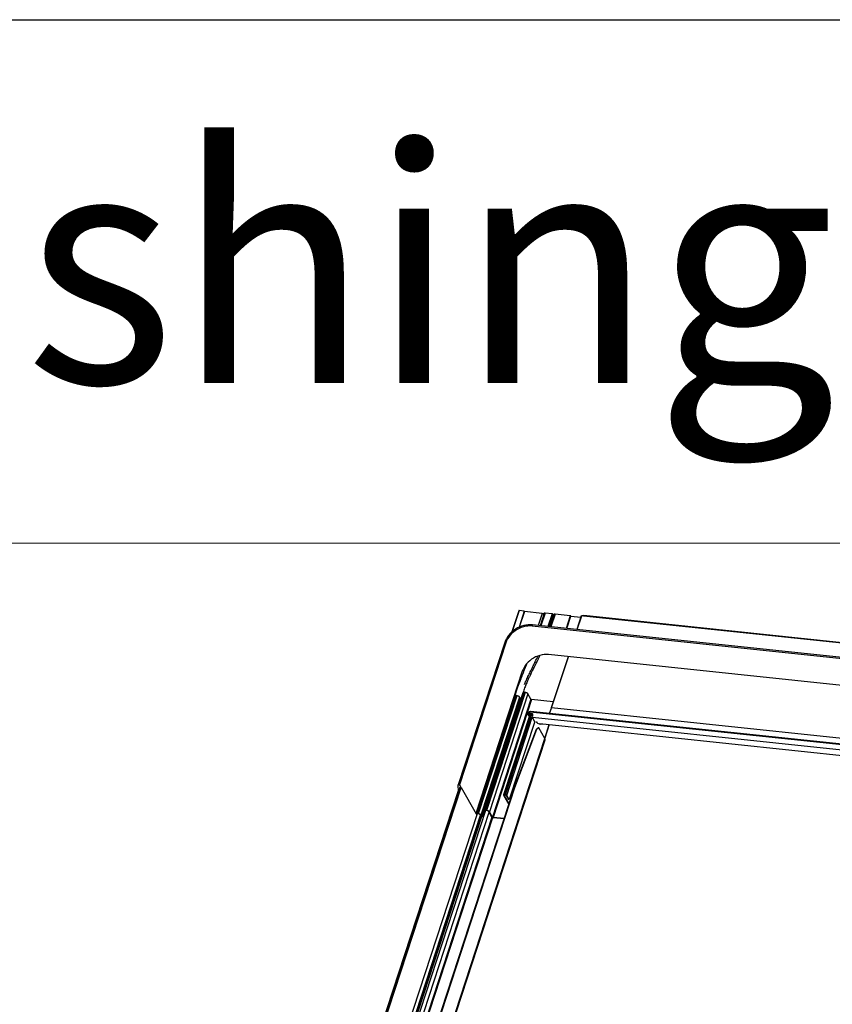
# Model space of a CAD drawing. Units: millimetres. Extents: x -23272466 to 44913, y -22484634 to 188.
# Drawn here: x -23270010 to -23269948, y -22484450 to -22484375 of the extents above; entities that cross this region are included whole.
import ezdxf

# ---------------------------------------------------------------- set-up
doc = ezdxf.new("R2010")
doc.units = ezdxf.units.MM
doc.layers.add('arkusz', color=7, linetype='Continuous')
doc.layers.add('KEYLITE INDICATIVE VIEW FLASHING 1', color=252, linetype='Continuous')
doc.layers.add('KEYLITE FLASHING', color=7, linetype='Continuous', lineweight=18)
doc.styles.get("Standard").update_dxf_attribs({"font": 'arial.ttf'})

msp = doc.modelspace()

# ---------------------------------------------------------------- linework, layer by layer
at = {"layer": 'arkusz'}
msp.add_lwpolyline([(-23271825.798, -22484375.241), (-23269558.564, -22484375.241), (-23268438.725, -22484375.241), (-23268438.725, -22484535.241), (-23269558.564, -22484535.241), (-23271825.798, -22484535.241)], dxfattribs=at)
at = {"layer": 'KEYLITE FLASHING'}
msp.add_lwpolyline([(-23269885.249, -22484535.241), (-23270096.073, -22484535.241), (-23270096.073, -22484375.241), (-23270096.073, -22484415.241), (-23269885.249, -22484415.241)], dxfattribs=at)
msp.add_lwpolyline([(-23269885.249, -22484535.241), (-23270096.073, -22484535.241), (-23270096.073, -22484375.241), (-23270096.073, -22484415.241), (-23269885.249, -22484415.241)], dxfattribs=at)
at = {"layer": 'KEYLITE INDICATIVE VIEW FLASHING 1', "linetype": 'Continuous'}
for p, q in [((-23269972.313, -22484420.395), (-23269972.843, -22484422.018)), ((-23269972.286, -22484420.386), (-23269972.809, -22484421.988)), ((-23269971.885, -22484420.429), (-23269972.286, -22484420.386)), ((-23269971.885, -22484420.429), (-23269972.286, -22484421.655)), ((-23269971.875, -22484420.446), (-23269972.268, -22484421.647)), ((-23269971.875, -22484420.446), (-23269971.885, -22484420.429)), ((-23269970.516, -22484420.597), (-23269971.878, -22484420.453)), ((-23269970.516, -22484420.597), (-23269970.82, -22484421.525)), ((-23269970.367, -22484420.575), (-23269970.682, -22484421.54)), ((-23269970.303, -22484420.57), (-23269970.621, -22484421.546)), ((-23269969.768, -22484420.626), (-23269970.303, -22484420.57)), ((-23269969.768, -22484420.626), (-23269970.087, -22484421.602)), ((-23269970.024, -22484421.609), (-23269969.714, -22484420.662)), ((-23269969.681, -22484420.685), (-23269969.984, -22484421.613)), ((-23269969.627, -22484420.677), (-23269969.935, -22484421.618)), ((-23269969.604, -22484420.662), (-23269969.917, -22484421.62)), ((-23269969.532, -22484420.651), (-23269969.85, -22484421.627)), ((-23269969.681, -22484420.685), (-23269969.72, -22484420.681)), ((-23269969.604, -22484420.662), (-23269969.627, -22484420.677)), ((-23269968.376, -22484420.773), (-23269969.532, -22484420.651)), ((-23269968.376, -22484420.773), (-23269968.694, -22484421.749)), ((-23269967.843, -22484421.838), (-23269967.498, -22484420.784)), ((-23269967.367, -22484420.798), (-23269967.498, -22484420.784)), ((-23269967.47, -22484420.784), (-23269967.471, -22484420.787)), ((-23269967.444, -22484420.79), (-23269967.439, -22484420.774)), ((-23269967.429, -22484420.775), (-23269967.439, -22484420.774)), ((-23269967.434, -22484420.791), (-23269967.429, -22484420.775)), ((-23269932.763, -22484424.411), (-23269967.344, -22484420.77)), ((-23269927.045, -22484426.147), (-23269971.27, -22484421.478)), ((-23269968.631, -22484421.755), (-23269968.322, -22484420.808)), ((-23269967.567, -22484420.907), (-23269968.328, -22484420.827)), ((-23269967.53, -22484420.794), (-23269967.87, -22484421.836)), ((-23269932.786, -22484424.439), (-23269967.367, -22484420.798)), ((-23269933.417, -22484425.553), (-23269971.288, -22484421.566)), ((-23269973.382, -22484422.82), (-23269976.93, -22484433.684)), ((-23269973.293, -22484422.84), (-23269976.841, -22484433.703)), ((-23269925.805, -22484428.419), (-23269970.033, -22484423.75)), ((-23269968.546, -22484423.907), (-23269969.827, -22484427.826)), ((-23269969.795, -22484427.817), (-23269968.519, -22484423.91)), ((-23269972.038, -22484425.023), (-23269975.583, -22484435.881)), ((-23269971.99, -22484426.661), (-23269974.936, -22484435.68)), ((-23269971.874, -22484426.626), (-23269974.819, -22484435.645)), ((-23269971.828, -22484426.631), (-23269974.774, -22484435.649)), ((-23269971.614, -22484426.739), (-23269974.559, -22484435.757)), ((-23269971.828, -22484426.631), (-23269971.874, -22484426.626)), ((-23269971.383, -22484427.14), (-23269971.614, -22484426.739)), ((-23269972.628, -22484426.917), (-23269975.566, -22484435.911)), ((-23269972.512, -22484426.881), (-23269975.457, -22484435.9)), ((-23269972.466, -22484426.886), (-23269975.412, -22484435.905)), ((-23269972.252, -22484426.994), (-23269975.197, -22484436.013)), ((-23269972.218, -22484427.052), (-23269975.164, -22484436.071)), ((-23269972.16, -22484427.081), (-23269975.106, -22484436.1)), ((-23269971.383, -22484427.14), (-23269974.328, -22484436.159)), ((-23269971.325, -22484427.169), (-23269974.27, -22484436.188)), ((-23269972.665, -22484427.028), (-23269972.691, -22484427.025)), ((-23269972.466, -22484426.886), (-23269972.512, -22484426.881)), ((-23269972.218, -22484427.052), (-23269972.252, -22484426.994)), ((-23269972.129, -22484427.085), (-23269972.16, -22484427.081)), ((-23269969.669, -22484427.343), (-23269971.325, -22484427.169)), ((-23269971.449, -22484428.262), (-23269973.475, -22484434.467)), ((-23269973.422, -22484434.451), (-23269971.402, -22484428.267)), ((-23269973.325, -22484434.461), (-23269971.305, -22484428.277)), ((-23269971.596, -22484428.326), (-23269971.535, -22484428.139)), ((-23269971.505, -22484428.143), (-23269971.566, -22484428.329)), ((-23269971.486, -22484428.207), (-23269971.529, -22484428.339)), ((-23269971.526, -22484428.333), (-23269971.475, -22484428.176)), ((-23269971.479, -22484428.188), (-23269971.505, -22484428.143)), ((-23269971.469, -22484428.255), (-23269971.495, -22484428.337)), ((-23269971.487, -22484428.132), (-23269971.478, -22484428.103)), ((-23269971.462, -22484428.177), (-23269971.487, -22484428.132)), ((-23269971.482, -22484428.199), (-23269971.486, -22484428.207)), ((-23269971.476, -22484428.243), (-23269971.44, -22484428.134)), ((-23269971.3, -22484428.261), (-23269971.476, -22484428.243)), ((-23269971.466, -22484428.26), (-23269971.476, -22484428.243)), ((-23269971.475, -22484428.176), (-23269971.455, -22484428.178)), ((-23269971.29, -22484428.278), (-23269971.466, -22484428.26)), ((-23269971.449, -22484428.13), (-23269971.44, -22484428.102)), ((-23269971.442, -22484428.129), (-23269971.449, -22484428.13)), ((-23269971.439, -22484428.131), (-23269971.449, -22484428.13)), ((-23269936.772, -22484431.784), (-23269971.44, -22484428.134)), ((-23269936.725, -22484431.746), (-23269971.423, -22484428.093)), ((-23269971.29, -22484428.278), (-23269971.3, -22484428.261)), ((-23269934.951, -22484431.485), (-23269969.795, -22484427.817)), ((-23269973.227, -22484434.511), (-23269971.273, -22484428.527)), ((-23269971.092, -22484428.849), (-23269973.045, -22484434.827)), ((-23269971.594, -22484428.359), (-23269971.521, -22484428.484)), ((-23269971.554, -22484428.349), (-23269971.566, -22484428.329)), ((-23269971.481, -22484428.361), (-23269971.495, -22484428.337)), ((-23269971.267, -22484428.436), (-23269971.239, -22484428.352)), ((-23269937.124, -22484432.142), (-23269971.265, -22484428.547)), ((-23269971.077, -22484428.875), (-23269971.265, -22484428.547)), ((-23269970.691, -22484429.017), (-23269937.178, -22484432.545)), ((-23269972.635, -22484433.886), (-23269970.959, -22484429.44)), ((-23269972.604, -22484433.889), (-23269970.928, -22484429.443)), ((-23269970.808, -22484429.35), (-23269970.959, -22484429.44)), ((-23269970.928, -22484429.443), (-23269970.959, -22484429.44)), ((-23269970.778, -22484429.353), (-23269970.928, -22484429.443)), ((-23269970.778, -22484429.353), (-23269970.808, -22484429.35)), ((-23269970.315, -22484430.159), (-23269970.778, -22484429.353)), ((-23269969.987, -22484429.091), (-23269970.328, -22484430.137)), ((-23269970.322, -22484430.146), (-23269969.978, -22484429.092)), ((-23269981.622, -22484464.736), (-23269970.315, -22484430.159)), ((-23269981.587, -22484464.797), (-23269970.297, -22484430.269)), ((-23269986.372, -22484463.02), (-23269976.925, -22484434.13)), ((-23269976.815, -22484433.874), (-23269986.176, -22484462.501)), ((-23269986.087, -22484462.521), (-23269976.725, -22484433.891)), ((-23269982.55, -22484464.208), (-23269972.635, -22484433.886)), ((-23269982.519, -22484464.211), (-23269972.604, -22484433.889)), ((-23269976.924, -22484434.206), (-23269976.931, -22484433.687)), ((-23269976.841, -22484433.703), (-23269976.738, -22484433.881)), ((-23269976.725, -22484433.891), (-23269975.562, -22484435.918)), ((-23269972.604, -22484433.889), (-23269972.635, -22484433.886)), ((-23269973.472, -22484434.485), (-23269973.442, -22484434.488)), ((-23269973.472, -22484434.485), (-23269973.063, -22484435.197)), ((-23269973.442, -22484434.488), (-23269973.436, -22484434.471)), ((-23269973.442, -22484434.488), (-23269973.053, -22484435.165)), ((-23269973.325, -22484434.461), (-23269973.422, -22484434.451)), ((-23269973.422, -22484434.451), (-23269973.412, -22484434.468)), ((-23269973.315, -22484434.478), (-23269973.412, -22484434.468)), ((-23269973.325, -22484434.461), (-23269973.315, -22484434.478)), ((-23269973.227, -22484434.511), (-23269973.257, -22484434.507)), ((-23269973.075, -22484434.824), (-23269973.257, -22484434.507)), ((-23269973.045, -22484434.827), (-23269973.227, -22484434.511)), ((-23269973.045, -22484434.827), (-23269973.075, -22484434.824)), ((-23269974.843, -22484435.661), (-23269986.029, -22484469.867)), ((-23269985.738, -22484469.928), (-23269974.573, -22484435.784)), ((-23269974.899, -22484435.722), (-23269974.929, -22484435.718)), ((-23269974.929, -22484435.718), (-23269974.886, -22484435.793)), ((-23269974.881, -22484435.669), (-23269974.899, -22484435.722)), ((-23269974.899, -22484435.722), (-23269974.876, -22484435.761)), ((-23269974.774, -22484435.649), (-23269974.819, -22484435.645)), ((-23269974.809, -22484435.662), (-23269974.819, -22484435.645)), ((-23269974.764, -22484435.667), (-23269974.809, -22484435.662)), ((-23269974.764, -22484435.667), (-23269974.774, -22484435.649)), ((-23269974.59, -22484435.754), (-23269974.559, -22484435.757)), ((-23269974.359, -22484436.156), (-23269974.59, -22484435.754)), ((-23269974.328, -22484436.159), (-23269974.559, -22484435.757)), ((-23269975.502, -22484435.919), (-23269986.681, -22484470.104)), ((-23269986.39, -22484470.164), (-23269975.224, -22484436.017)), ((-23269975.194, -22484436.068), (-23269986.361, -22484470.216)), ((-23269986.12, -22484469.688), (-23269975.139, -22484436.107)), ((-23269974.357, -22484436.159), (-23269985.522, -22484470.304)), ((-23269985.464, -22484470.333), (-23269974.301, -22484436.195)), ((-23269975.543, -22484435.951), (-23269975.524, -22484435.985)), ((-23269975.519, -22484435.925), (-23269975.533, -22484435.968)), ((-23269975.412, -22484435.905), (-23269975.457, -22484435.9)), ((-23269975.447, -22484435.917), (-23269975.457, -22484435.9)), ((-23269975.402, -22484435.922), (-23269975.447, -22484435.917)), ((-23269975.402, -22484435.922), (-23269975.412, -22484435.905)), ((-23269975.228, -22484436.01), (-23269975.197, -22484436.013)), ((-23269975.195, -22484436.068), (-23269975.228, -22484436.01)), ((-23269975.164, -22484436.071), (-23269975.197, -22484436.013)), ((-23269975.195, -22484436.068), (-23269975.164, -22484436.071)), ((-23269974.991, -22484436.112), (-23269975.106, -22484436.1)), ((-23269975.096, -22484436.117), (-23269975.106, -22484436.1)), ((-23269974.996, -22484436.128), (-23269975.096, -22484436.117)), ((-23269974.359, -22484436.156), (-23269974.328, -22484436.159)), ((-23269973.417, -22484436.278), (-23269974.27, -22484436.188)), ((-23269974.26, -22484436.205), (-23269974.27, -22484436.188)), ((-23269973.422, -22484436.293), (-23269974.26, -22484436.205))]:
    msp.add_line(p, q, dxfattribs=at)
at = {"layer": 'KEYLITE INDICATIVE VIEW FLASHING 1', "linetype": 'Continuous', "flags": 128}
for points in [[(-23269969.714, -22484420.662), (-23269969.714, -22484420.661), (-23269969.716, -22484420.652), (-23269969.724, -22484420.644), (-23269969.736, -22484420.636), (-23269969.752, -22484420.629), (-23269969.768, -22484420.626)], [(-23269968.322, -22484420.808), (-23269968.321, -22484420.807), (-23269968.323, -22484420.799), (-23269968.331, -22484420.79), (-23269968.344, -22484420.782), (-23269968.359, -22484420.776), (-23269968.376, -22484420.773)], [(-23269967.53, -22484420.794), (-23269967.529, -22484420.791), (-23269967.525, -22484420.788), (-23269967.52, -22484420.786), (-23269967.514, -22484420.784), (-23269967.507, -22484420.784), (-23269967.498, -22484420.784)], [(-23269967.439, -22484420.774), (-23269967.447, -22484420.774), (-23269967.454, -22484420.775), (-23269967.461, -22484420.776), (-23269967.466, -22484420.778), (-23269967.469, -22484420.781), (-23269967.47, -22484420.784)], [(-23269967.367, -22484420.798), (-23269967.359, -22484420.782), (-23269967.35, -22484420.772), (-23269967.344, -22484420.77)], [(-23269971.266, -22484421.479), (-23269971.428, -22484421.469), (-23269971.592, -22484421.475), (-23269971.758, -22484421.495), (-23269971.925, -22484421.529), (-23269972.089, -22484421.577), (-23269972.251, -22484421.639), (-23269972.408, -22484421.714), (-23269972.558, -22484421.802), (-23269972.701, -22484421.901), (-23269972.835, -22484422.01), (-23269972.958, -22484422.129), (-23269973.07, -22484422.256), (-23269973.169, -22484422.391), (-23269973.255, -22484422.531), (-23269973.327, -22484422.675), (-23269973.383, -22484422.823)], [(-23269971.27, -22484421.478), (-23269971.273, -22484421.478), (-23269971.28, -22484421.483), (-23269971.286, -22484421.493), (-23269971.291, -22484421.507), (-23269971.294, -22484421.524), (-23269971.294, -22484421.541), (-23269971.292, -22484421.555), (-23269971.288, -22484421.566)], [(-23269971.288, -22484421.566), (-23269971.451, -22484421.557), (-23269971.618, -22484421.564), (-23269971.786, -22484421.587), (-23269971.954, -22484421.625), (-23269972.119, -22484421.678), (-23269972.281, -22484421.745), (-23269972.436, -22484421.827), (-23269972.585, -22484421.921), (-23269972.724, -22484422.027), (-23269972.853, -22484422.144), (-23269972.97, -22484422.27), (-23269973.073, -22484422.404), (-23269973.162, -22484422.545), (-23269973.235, -22484422.69), (-23269973.293, -22484422.84)], [(-23269973.382, -22484422.82), (-23269973.38, -22484422.816), (-23269973.372, -22484422.812), (-23269973.359, -22484422.81), (-23269973.344, -22484422.811), (-23269973.328, -22484422.816), (-23269973.313, -22484422.822), (-23269973.301, -22484422.831), (-23269973.293, -22484422.84)], [(-23269970.033, -22484423.75), (-23269970.196, -22484423.741), (-23269970.363, -22484423.748), (-23269970.531, -22484423.771), (-23269970.698, -22484423.809), (-23269970.864, -22484423.862), (-23269971.025, -22484423.929), (-23269971.181, -22484424.011), (-23269971.329, -22484424.105), (-23269971.469, -22484424.211), (-23269971.597, -22484424.328), (-23269971.714, -22484424.454), (-23269971.818, -22484424.588), (-23269971.907, -22484424.729), (-23269971.98, -22484424.874), (-23269972.038, -22484425.023)], [(-23269971.453, -22484428.174), (-23269971.455, -22484428.175), (-23269971.46, -22484428.177)], [(-23269969.827, -22484427.826), (-23269969.825, -22484427.824), (-23269969.822, -22484427.821), (-23269969.817, -22484427.818), (-23269969.811, -22484427.817), (-23269969.803, -22484427.816), (-23269969.795, -22484427.817)], [(-23269971.495, -22484428.337), (-23269971.505, -22484428.354), (-23269971.521, -22484428.368), (-23269971.541, -22484428.377), (-23269971.561, -22484428.378), (-23269971.579, -22484428.373), (-23269971.592, -22484428.361), (-23269971.598, -22484428.344), (-23269971.596, -22484428.326)], [(-23269971.566, -22484428.329), (-23269971.566, -22484428.336), (-23269971.564, -22484428.343), (-23269971.559, -22484428.348), (-23269971.552, -22484428.35), (-23269971.544, -22484428.349), (-23269971.536, -22484428.346), (-23269971.53, -22484428.34), (-23269971.526, -22484428.333)], [(-23269976.931, -22484433.687), (-23269976.928, -22484433.68), (-23269976.92, -22484433.675), (-23269976.907, -22484433.673), (-23269976.892, -22484433.675), (-23269976.876, -22484433.679), (-23269976.861, -22484433.686), (-23269976.848, -22484433.694), (-23269976.841, -22484433.703)], [(-23269976.738, -22484433.878), (-23269976.732, -22484433.882), (-23269976.725, -22484433.891)], [(-23269973.422, -22484434.451), (-23269973.436, -22484434.45), (-23269973.449, -22484434.451), (-23269973.459, -22484434.454), (-23269973.468, -22484434.458), (-23269973.473, -22484434.463), (-23269973.476, -22484434.469), (-23269973.476, -22484434.477), (-23269973.472, -22484434.485)], [(-23269973.412, -22484434.468), (-23269973.42, -22484434.468), (-23269973.428, -22484434.468), (-23269973.434, -22484434.47), (-23269973.439, -22484434.472), (-23269973.442, -22484434.475), (-23269973.444, -22484434.479), (-23269973.444, -22484434.483), (-23269973.442, -22484434.488)], [(-23269974.819, -22484435.645), (-23269974.85, -22484435.643), (-23269974.877, -22484435.645), (-23269974.901, -22484435.65), (-23269974.919, -22484435.659), (-23269974.931, -22484435.671), (-23269974.937, -22484435.685), (-23269974.936, -22484435.701), (-23269974.929, -22484435.718)], [(-23269974.809, -22484435.662), (-23269974.834, -22484435.661), (-23269974.856, -22484435.662), (-23269974.875, -22484435.667), (-23269974.89, -22484435.674), (-23269974.9, -22484435.683), (-23269974.905, -22484435.694), (-23269974.904, -22484435.708), (-23269974.899, -22484435.722)], [(-23269975.447, -22484435.917), (-23269975.472, -22484435.916), (-23269975.494, -22484435.918), (-23269975.513, -22484435.922), (-23269975.528, -22484435.929), (-23269975.538, -22484435.939), (-23269975.543, -22484435.95), (-23269975.543, -22484435.951)]]:
    msp.add_lwpolyline(points, dxfattribs=at)
at = {"layer": 'KEYLITE INDICATIVE VIEW FLASHING 1', "linetype": 'Continuous'}
for centre, radius, start, end in [((-23269972.294, -22484420.41), 0.0245, 71.10347, 142.89208), ((-23269970.474, -22484420.363), 0.238, 259.81036, 296.7735), ((-23269970.323, -22484420.684), 0.116, 79.81036, 116.7735), ((-23269969.666, -22484420.6), 0.0858, 259.81036, 296.7735), ((-23269969.552, -22484420.765), 0.116, 79.81036, 116.7735), ((-23269967.443, -22484420.868), 0.0937, 49.76339, 81.3136), ((-23269971.483, -22484428.159), 0.0559, 85.06659, 159.77421), ((-23269971.489, -22484428.148), 0.0168, 85.06659, 159.77421), ((-23269971.473, -22484428.016), 0.117, 262.78953, 281.68598), ((-23269971.463, -22484427.987), 0.117, 262.78953, 281.68598), ((-23269971.324, -22484428.172), 0.122, 153.65842, 162.2114), ((-23269971.303, -22484428.329), 0.0681, 340.10559, 87.42383), ((-23269971.296, -22484428.352), 0.0739, 40.22949, 85.68298), ((-23269973.306, -22484426.686), 3.688, 334.96914, 342.15401), ((-23269971.117, -22484428.49), 0.159, 160.14273, 201.11086), ((-23269970.629, -22484428.611), 0.449, 217.50253, 288.009), ((-23269970.423, -22484430.234), 0.131, 344.32098, 34.8465), ((-23269973.334, -22484434.601), 0.14, 40.07871, 86.53355), ((-23269973.32, -22484434.56), 0.0823, 40.07871, 86.53355), ((-23269974.792, -22484435.953), 0.304, 40.07871, 86.53355), ((-23269974.779, -22484435.913), 0.247, 40.07871, 86.53355), ((-23269975.488, -22484436.033), 0.136, 77.04657, 122.85773), ((-23269975.43, -22484436.209), 0.304, 40.07871, 86.53355), ((-23269975.417, -22484436.169), 0.247, 40.07871, 86.53355), ((-23269975.087, -22484435.978), 0.14, 220.07871, 266.53355), ((-23269975.101, -22484436.018), 0.0823, 220.07871, 266.53355), ((-23269974.252, -22484436.065), 0.14, 220.07871, 266.53355), ((-23269974.265, -22484436.106), 0.0823, 220.07871, 266.53355)]:
    msp.add_arc(centre, radius, start, end, dxfattribs=at)
for points, knots in [([(-23269971.706, -22484424.453), (-23269971.735, -22484424.527), (-23269971.797, -22484424.683), (-23269971.888, -22484424.916), (-23269971.966, -22484425.112), (-23269972.024, -22484425.26), (-23269972.064, -22484425.365), (-23269972.103, -22484425.465), (-23269972.143, -22484425.567), (-23269972.184, -22484425.676), (-23269972.238, -22484425.817), (-23269972.309, -22484426.007), (-23269972.402, -22484426.259), (-23269972.512, -22484426.568), (-23269972.588, -22484426.795), (-23269972.628, -22484426.917)], [0, 0, 0, 0, 0.091335, 0.192143, 0.286768, 0.332979, 0.374473, 0.415057, 0.456387, 0.498464, 0.548573, 0.628141, 0.7299, 0.853847, 1, 1, 1, 1]), ([(-23269970.707, -22484423.814), (-23269970.722, -22484423.848), (-23269970.758, -22484423.926), (-23269970.826, -22484424.07), (-23269970.906, -22484424.236), (-23269970.981, -22484424.389), (-23269971.039, -22484424.504), (-23269971.087, -22484424.601), (-23269971.145, -22484424.716), (-23269971.22, -22484424.865), (-23269971.306, -22484425.039), (-23269971.402, -22484425.235), (-23269971.505, -22484425.451), (-23269971.618, -22484425.697), (-23269971.739, -22484425.979), (-23269971.867, -22484426.3), (-23269971.948, -22484426.538), (-23269971.99, -22484426.662)], [0, 0, 0, 0, 0.03634, 0.083302, 0.156329, 0.218276, 0.252489, 0.284659, 0.325992, 0.381234, 0.450343, 0.518459, 0.596051, 0.683012, 0.77926, 0.884821, 1, 1, 1, 1]), ([(-23269971.878, -22484426.034), (-23269971.878, -22484426.034), (-23269971.878, -22484426.034), (-23269971.878, -22484426.034), (-23269971.877, -22484426.032), (-23269971.875, -22484426.03), (-23269971.873, -22484426.025), (-23269971.869, -22484426.016), (-23269971.86, -22484425.996), (-23269971.846, -22484425.963), (-23269971.823, -22484425.908), (-23269971.783, -22484425.815), (-23269971.724, -22484425.682), (-23269971.648, -22484425.517), (-23269971.564, -22484425.339), (-23269971.479, -22484425.161), (-23269971.404, -22484425.007), (-23269971.343, -22484424.883), (-23269971.29, -22484424.776), (-23269971.232, -22484424.657), (-23269971.149, -22484424.488), (-23269971.055, -22484424.295), (-23269970.954, -22484424.086), (-23269970.889, -22484423.949), (-23269970.855, -22484423.874), (-23269970.85, -22484423.864)], [0, 0, 0, 0, 0.000115, 0.001299, 0.002544, 0.003981, 0.0057, 0.009992, 0.015153, 0.030208, 0.051174, 0.088466, 0.155615, 0.23139, 0.313454, 0.400994, 0.478342, 0.528033, 0.573274, 0.628511, 0.694555, 0.808973, 0.897385, 0.985343, 1, 1, 1, 1]), ([(-23269971.874, -22484426.626), (-23269971.894, -22484426.625), (-23269971.935, -22484426.623), (-23269971.977, -22484426.637), (-23269971.985, -22484426.654), (-23269971.989, -22484426.662)], [0, 0, 0, 0, 0.351305, 0.70261, 1, 1, 1, 1]), ([(-23269972.512, -22484426.881), (-23269972.532, -22484426.881), (-23269972.573, -22484426.879), (-23269972.614, -22484426.893), (-23269972.623, -22484426.91), (-23269972.627, -22484426.918)], [0, 0, 0, 0, 0.351305, 0.70261, 1, 1, 1, 1]), ([(-23269971.434, -22484428.117), (-23269971.432, -22484428.114), (-23269971.428, -22484428.107), (-23269971.424, -22484428.1), (-23269971.422, -22484428.095), (-23269971.421, -22484428.093), (-23269971.425, -22484428.095), (-23269971.435, -22484428.099), (-23269971.44, -22484428.102)], [0, 0, 0, 0, 0.132943, 0.265009, 0.39538, 0.523328, 0.7687, 1, 1, 1, 1]), ([(-23269969.88, -22484427.977), (-23269969.891, -22484428.007), (-23269969.92, -22484428.088), (-23269969.957, -22484428.177), (-23269969.985, -22484428.233), (-23269969.99, -22484428.244)], [0, 0, 0, 0, 0.311889, 0.858969, 1, 1, 1, 1]), ([(-23269969.827, -22484427.826), (-23269969.836, -22484427.855), (-23269969.853, -22484427.907), (-23269969.871, -22484427.955), (-23269969.88, -22484427.977)], [0, 0, 0, 0, 0.550276, 1, 1, 1, 1]), ([(-23269970.879, -22484428.945), (-23269970.888, -22484428.94), (-23269970.913, -22484428.926), (-23269970.937, -22484428.903), (-23269970.953, -22484428.888)], [0, 0, 0, 0, 0.352675, 1, 1, 1, 1])]:
    msp.add_open_spline(points, degree=3, knots=knots, dxfattribs=at)
for points in [[(-23269971.614, -22484426.739), (-23269971.623, -22484426.726), (-23269971.641, -22484426.702), (-23269971.696, -22484426.668), (-23269971.762, -22484426.641), (-23269971.806, -22484426.634), (-23269971.828, -22484426.631)], [(-23269972.252, -22484426.994), (-23269972.261, -22484426.982), (-23269972.279, -22484426.958), (-23269972.334, -22484426.924), (-23269972.4, -22484426.897), (-23269972.444, -22484426.89), (-23269972.466, -22484426.886)], [(-23269972.218, -22484427.052), (-23269972.216, -22484427.055), (-23269972.211, -22484427.062), (-23269972.196, -22484427.071), (-23269972.178, -22484427.078), (-23269972.166, -22484427.08), (-23269972.16, -22484427.081)], [(-23269971.383, -22484427.14), (-23269971.38, -22484427.143), (-23269971.375, -22484427.15), (-23269971.361, -22484427.159), (-23269971.343, -22484427.166), (-23269971.331, -22484427.168), (-23269971.325, -22484427.169)]]:
    msp.add_open_spline(points, degree=3, dxfattribs=at)

# ---------------------------------------------------------------- texts
at = {"layer": 'arkusz', "attachment_point": 1}
for s, width, insert, char_height in [('Flashing', 175.7975, (-23270044.443, -22484385.004), 18), ('Flashing', 175.7975, (-23270044.443, -22484385.004), 18), ('\\pi240.98;This drawing is for informational-demonstrative purposes only \\P\\pi266.41;and as such cannot constitute a basis for performance. \\P\\pi222.77;All dimensions presented in this drawing should be verified on site.\\P\\pi213.65;Roof constructions needs to be right with current building regulations.\\P\\pi228.51;Keylite is not responsible for or the installation quality on the roof.\\P\\pi130.7;Documentation only for personal use. Copying and sharing without permission is prohibited.\\P\\pi468.99;\\P\\pi466.66; ', 937.97237, (-23271337.63, -22484397.401), 12)]:
    msp.add_mtext_dynamic_manual_height_columns(s, width=width, gutter_width=12.5, heights=[0], dxfattribs=dict(at, insert=insert, char_height=char_height))

doc.saveas('drawing.dxf')
